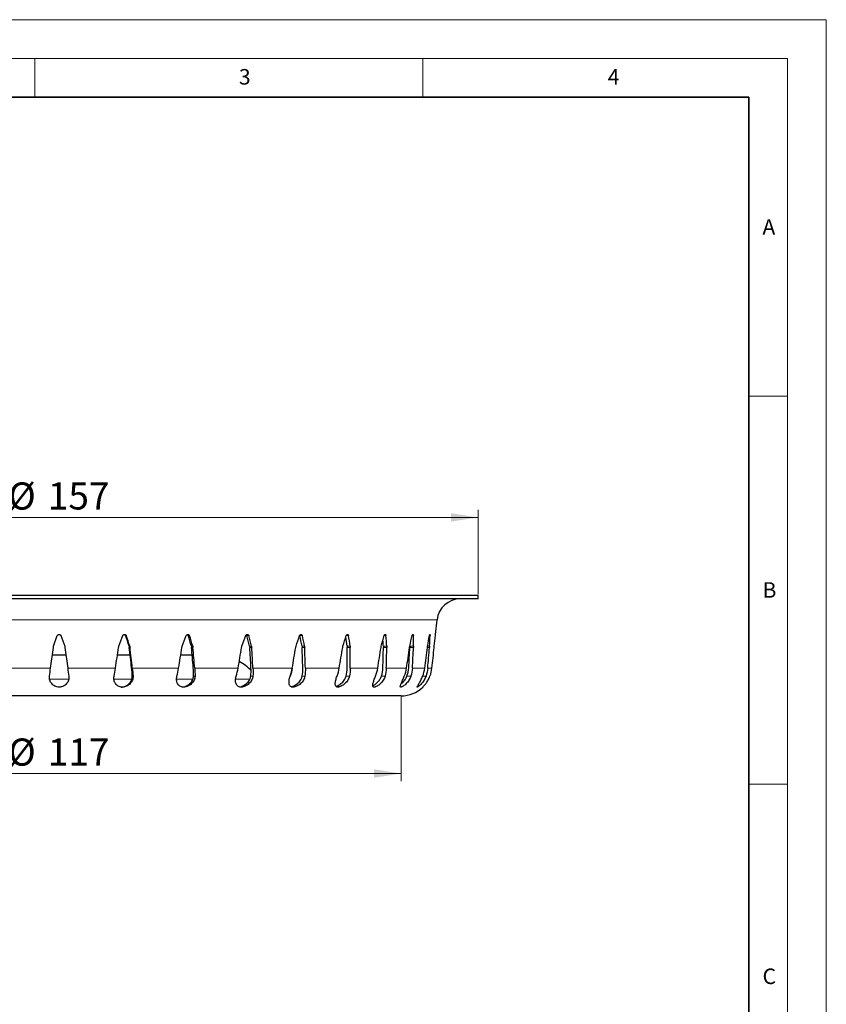
# Model space of a CAD drawing. Units: millimetres. Extents: x 0 to 210, y 0 to 297.
# Drawn here: x 106 to 210, y 170 to 297 of the extents above; entities that cross this region are included whole.
import ezdxf

# ---------------------------------------------------------------- set-up
doc = ezdxf.new("R2010")
doc.units = ezdxf.units.MM
doc.styles.add('SLDTEXTSTYLE0', font='TXT', dxfattribs={"width": 0.605})
doc.dimstyles.new('SLDDIMSTYLE0', dxfattribs={"dimtxt": 3.5, "dimasz": 3.5, "dimexe": 0, "dimexo": 0.0625, "dimgap": 0.875, "dimtad": 1, "dimlfac": 2, "dimrnd": 1e-09, "dimzin": 12, "dimdsep": 46, "dimtxsty": 'SLDTEXTSTYLE0', "dimsah": 1, "dimcen": 0.09, "dimadec": 0, "dimazin": 3, "dimtfac": 1, "dimtdec": 3, "dimtofl": 0, "dimtmove": 0, "dimatfit": 3, "dimfxl": 1, "dimfrac": 2, "dimtolj": 1, "dimtzin": 12, "dimarcsym": 0})

# ---------------------------------------------------------------- blocks, each defined once
blk = doc.blocks.new('_D_1')
at = {"color": 7, "linetype": 'Continuous', "lineweight": 0}
for p, q in [((57.12, 222.96), (57.12, 233.86)), ((165.12, 222.96), (165.12, 233.86)), ((57.12, 232.86), (165.12, 232.86))]:
    blk.add_line(p, q, dxfattribs=at)
at = {"color": 7, "linetype": 'Continuous', "lineweight": 18}
for points in [[(57.12, 232.86), (60.62, 232.32), (60.62, 233.4)], [(165.12, 232.86), (161.62, 233.4), (161.62, 232.32)]]:
    blk.add_solid(points, dxfattribs=at)
at = {"color": 7, "linetype": 'Continuous', "lineweight": 18, "char_height": 3.5, "attachment_point": 1, "style": 'SLDTEXTSTYLE0'}
for s, insert in [('%%c', (104.56, 237.37)), ('157', (109.66, 237.38))]:
    blk.add_mtext(s, dxfattribs=dict(at, insert=insert))
blk = doc.blocks.new('_D_2')
at = {"color": 7, "linetype": 'Continuous', "lineweight": 0}
for p, q in [((67.04, 209.76), (67.04, 198.86)), ((155.21, 209.76), (155.21, 198.86)), ((67.04, 199.86), (155.21, 199.86))]:
    blk.add_line(p, q, dxfattribs=at)
at = {"color": 7, "linetype": 'Continuous', "lineweight": 18}
for points in [[(67.04, 199.86), (70.54, 199.32), (70.54, 200.4)], [(155.21, 199.86), (151.71, 200.4), (151.71, 199.32)]]:
    blk.add_solid(points, dxfattribs=at)
at = {"color": 7, "linetype": 'Continuous', "lineweight": 18, "char_height": 3.5, "attachment_point": 1, "style": 'SLDTEXTSTYLE0'}
for s, insert in [('%%c', (104.56, 204.37)), ('117', (109.66, 204.38))]:
    blk.add_mtext(s, dxfattribs=dict(at, insert=insert))

msp = doc.modelspace()

# ---------------------------------------------------------------- linework, layer by layer
at = {"color": 7, "linetype": 'Continuous', "lineweight": 18}
for p, q in [((0, 297), (210, 297)), ((210, 0), (210, 297)), ((13, 292), (205, 292)), ((108, 292), (108, 287)), ((158, 292), (158, 287)), ((205, 292), (205, 5)), ((200, 248.5), (205, 248.5)), ((200, 198.5), (205, 198.5))]:
    msp.add_line(p, q, dxfattribs=at)
at = {"color": 7, "linetype": 'Continuous', "lineweight": 35}
for p, q in [((200, 287), (18, 287)), ((200, 5), (200, 287))]:
    msp.add_line(p, q, dxfattribs=at)
at = {"color": 7, "linetype": 'Continuous', "lineweight": 25}
for p, q in [((57.1217, 222.8596), (165.1217, 222.8596)), ((165.1217, 222.3596), (57.1217, 222.3596)), ((165.1217, 222.3596), (165.1217, 222.8596)), ((159.6402, 217.7895), (159.8382, 219.6732)), ((110.4077, 216.2597), (110.8858, 217.6253)), ((111.3577, 217.6253), (111.8358, 216.2597)), ((110.0192, 213.4415), (110.3717, 216.1088)), ((111.8717, 216.1088), (112.2243, 213.4415)), ((155.2051, 209.8596), (67.0384, 209.8596))]:
    msp.add_line(p, q, dxfattribs=at)
at = {"color": 8, "linetype": 'Continuous', "lineweight": 18}
for p, q in [((159.8382, 219.6732), (62.4053, 219.6732)), ((119.6889, 217.6253), (119.7762, 217.6253)), ((127.7597, 217.6253), (127.9317, 217.6253)), ((135.325, 217.6253), (135.5764, 217.6253)), ((142.1549, 217.6253), (142.4781, 217.6253)), ((148.1237, 217.6253), (148.427, 217.6253)), ((153.0065, 217.6253), (153.2425, 217.6253)), ((156.6167, 217.6253), (156.7781, 217.6253)), ((158.8446, 217.6253), (158.9265, 217.6253)), ((120.1339, 216.2597), (120.2212, 216.2597)), ((120.1665, 216.1088), (120.2538, 216.1088)), ((128.1582, 216.2597), (128.3302, 216.2597)), ((128.1864, 216.1088), (128.3584, 216.1088)), ((135.6649, 216.2597), (135.9163, 216.2597)), ((135.6878, 216.1088), (135.9393, 216.1088)), ((142.4258, 216.2597), (142.749, 216.2597)), ((142.4428, 216.1088), (142.766, 216.1088)), ((148.2356, 216.2597), (148.6208, 216.2597)), ((148.2462, 216.1088), (148.6313, 216.1088)), ((152.9177, 216.2597), (153.3532, 216.2597)), ((152.9215, 216.1088), (153.3569, 216.1088)), ((156.3267, 216.1088), (156.7992, 216.1088)), ((156.3298, 216.2597), (156.8023, 216.2597)), ((158.5932, 216.1088), (158.8536, 216.1088)), ((158.6156, 216.2597), (158.8635, 216.2597)), ((110.0192, 213.4415), (103.864, 213.4415)), ((118.3795, 213.4415), (112.2243, 213.4415)), ((126.5193, 213.4415), (120.5511, 213.4415)), ((134.1913, 213.4415), (128.5915, 213.4415)), ((141.1623, 213.4415), (136.101, 213.4415)), ((147.2205, 213.4415), (142.8515, 213.4415)), ((152.1819, 213.4415), (148.638, 213.4415)), ((155.8958, 213.4415), (153.2845, 213.4415)), ((158.2491, 213.4415), (156.6499, 213.4415)), ((159.1705, 213.4415), (158.632, 213.4415)), ((109.9033, 212.0221), (112.3433, 212.0221)), ((118.197, 212.0221), (120.5122, 212.0221)), ((120.5473, 212.4076), (120.6416, 212.4076)), ((126.2675, 212.0221), (128.3673, 212.0221)), ((128.4473, 212.4076), (128.6329, 212.4076)), ((133.9022, 212.0221), (135.7083, 212.0221)), ((135.8208, 212.4076), (136.0922, 212.4076)), ((142.4438, 212.4076), (142.7927, 212.4076)), ((148.1152, 212.4076), (148.531, 212.4076)), ((152.6625, 212.4076), (153.1325, 212.4076)), ((155.9477, 212.4076), (156.4577, 212.4076)), ((157.9749, 212.4076), (158.4053, 212.4076))]:
    msp.add_line(p, q, dxfattribs=at)
at = {"color": 7, "linetype": 'Continuous', "lineweight": 25}
for centre, radius, start, end in [((162.8217, 219.3596), 3, 90, 174), ((131.1941, 208.6096), 6.5, 43.895125, 61.09511), ((155.2051, 213.8596), 4, 270, 314.414946)]:
    msp.add_arc(centre, radius, start, end, dxfattribs=at)
for centre, major_axis, ratio, start_param, end_param in [((126.9065, 264.0859), (52.7233, 152.4742), 0.05180763, 4.4113009, 4.42071756), ((95.5004, 263.612), (-52.1776, 150.896), 0.05180763, 4.37532878, 4.38484423), ((95.337, 264.0859), (-52.7233, 152.4742), 0.05180763, 4.37547611, 4.38489277), ((126.1834, 264.0859), (50.7319, 152.4092), 0.10293422, 4.42763844, 4.4370551), ((96.216, 263.612), (-50.2068, 150.8317), 0.10293422, 4.35899124, 4.36850669), ((96.0601, 264.0859), (-50.7319, 152.4092), 0.10293422, 4.35913857, 4.36855523), ((125.0026, 264.0859), (47.3873, 152.3272), 0.15256802, 4.44081516, 4.45023182), ((97.3845, 263.612), (-46.8968, 150.7505), 0.15256802, 4.34581451, 4.35532996), ((97.2409, 264.0859), (-47.3873, 152.3272), 0.15256802, 4.34596184, 4.3553785), ((123.4001, 264.0859), (42.6589, 152.2607), 0.1996366, 4.44926251, 4.45867917), ((98.9705, 263.612), (-42.2174, 150.6847), 0.1996366, 4.33736716, 4.34688261), ((98.8434, 264.0859), (-42.6589, 152.2607), 0.1996366, 4.33751449, 4.34693115), ((121.4245, 264.0859), (36.5242, 152.2408), 0.24269137, 4.45154708, 4.46096374), ((100.9256, 263.612), (-36.1461, 150.665), 0.24269137, 4.33508259, 4.34333336), ((100.819, 264.0859), (-36.5242, 152.2408), 0.24269137, 4.33522992, 4.34464658), ((119.1359, 264.0859), (29.0013, 152.2825), 0.27984938, 4.44663385, 4.45605051), ((103.1906, 263.612), (-28.7012, 150.7063), 0.27984938, 4.33999582, 4.34554496), ((103.1076, 264.0859), (-29.0013, 152.2825), 0.27984938, 4.34014315, 4.34955981), ((116.6037, 264.0859), (20.2011, 152.3709), 0.30887346, 4.43431556, 4.44373222), ((105.6398, 264.0859), (-20.2011, 152.3709), 0.30887346, 4.35246145, 4.3618781), ((113.905, 264.0859), (10.3863, 152.4607), 0.32748476, 4.41569452, 4.42511118), ((108.3385, 264.0859), (-10.3863, 152.4607), 0.32748476, 4.37108248, 4.38049914), ((111.1217, 264.0859), (0, 152.4986), 0.33391383, 4.3933885, 4.40280516), ((215.3516, 1022.5162), (131.1013, 1006.9778), 0.01368555, 3.78107475, 3.78551074), ((7.9626, 1014.29), (-129.7545, 996.6328), 0.01368555, 3.77745489, 3.78184956), ((6.8919, 1022.5162), (-131.1013, 1006.9778), 0.01368555, 3.77751123, 3.78194722), ((210.5767, 1022.5162), (125.1637, 1006.9737), 0.02699531, 3.78264841, 3.7870844), ((12.6885, 1014.29), (-123.8779, 996.6288), 0.02699531, 3.77588122, 3.78027589), ((11.6667, 1022.5162), (-125.1637, 1006.9737), 0.02699531, 3.77593757, 3.78037356), ((202.78, 1022.5162), (115.4486, 1006.969), 0.03955467, 3.78382789, 3.78826388), ((20.4051, 1014.29), (-114.2626, 996.6242), 0.03955467, 3.77470175, 3.77909642), ((19.4635, 1022.5162), (-115.4486, 1006.969), 0.03955467, 3.77475809, 3.77919409), ((192.1982, 1022.5162), (102.2267, 1006.9659), 0.05099367, 3.7844698, 3.78890579), ((30.8782, 1014.29), (-101.1765, 996.6211), 0.05099367, 3.77405984, 3.77845451), ((30.0453, 1022.5162), (-102.2267, 1006.9659), 0.05099367, 3.77411619, 3.77855218), ((179.153, 1022.5162), (85.8744, 1006.9658), 0.06095493, 3.7844912, 3.78892719), ((43.7894, 1014.29), (-84.9922, 996.621), 0.06095493, 3.77403844, 3.7784331), ((43.0905, 1022.5162), (-85.8744, 1006.9658), 0.06095493, 3.77409478, 3.77853077), ((164.0406, 1022.5162), (66.8694, 1006.9688), 0.06910652, 3.78388209, 3.78831808), ((58.7465, 1014.29), (-66.1824, 996.6239), 0.06910652, 3.77464755, 3.77904222), ((58.2028, 1022.5162), (-66.8694, 1006.9688), 0.06910652, 3.77470389, 3.77913989), ((147.3204, 1022.5162), (45.7813, 1006.9735), 0.07515958, 3.78271005, 3.78714604), ((75.295, 1014.29), (-45.311, 996.6286), 0.07515958, 3.77581958, 3.78021425), ((105.6965, 263.612), (-19.992, 150.7938), 0.30887346, 4.35231412, 4.3527788), ((74.9231, 1022.5162), (-45.7813, 1006.9735), 0.07515958, 3.77587593, 3.78031192), ((129.5003, 1022.5162), (23.2571, 1006.9777), 0.0788881, 3.78111498, 3.78555097), ((92.7432, 1022.5162), (-23.2571, 1006.9777), 0.0788881, 3.777471, 3.78190699), ((111.1217, 1022.5162), (0, 1006.9794), 0.08014754, 3.77929299, 3.78372898)]:
    msp.add_ellipse(centre, major_axis=major_axis, ratio=ratio, start_param=start_param, end_param=end_param, dxfattribs=at)
for points, knots in [([(110.8858, 217.6253), (110.9029, 217.6742), (110.9349, 217.7166), (111.0187, 217.7763), (111.0702, 217.7927), (111.1729, 217.7928), (111.2247, 217.7762), (111.3082, 217.717), (111.3406, 217.6742), (111.3577, 217.6253)], [0, 0, 0, 0, 0.25, 0.25, 0.5, 0.5, 0.75, 0.75, 1, 1, 1, 1]), ([(119.3114, 217.6253), (119.3291, 217.6742), (119.3614, 217.7166), (119.4452, 217.7763), (119.4962, 217.7927), (119.5973, 217.7928), (119.648, 217.7762), (119.7291, 217.717), (119.7602, 217.6742), (119.7762, 217.6253)], [0, 0, 0, 0, 0.25, 0.25, 0.5, 0.5, 0.75, 0.75, 1, 1, 1, 1]), ([(119.5032, 217.7866), (119.5249, 217.7816), (119.5735, 217.7705), (119.6358, 217.7219), (119.6731, 217.6686), (119.6857, 217.634), (119.6889, 217.6253)], [0, 0, 0, 0, 0.25705334, 0.57483597, 0.89410023, 1, 1, 1, 1]), ([(127.4882, 217.6253), (127.506, 217.6742), (127.5377, 217.7166), (127.6187, 217.7763), (127.6677, 217.7927), (127.7642, 217.7928), (127.8123, 217.7762), (127.8885, 217.717), (127.9174, 217.6742), (127.9317, 217.6253)], [0, 0, 0, 0, 0.25, 0.25, 0.5, 0.5, 0.75, 0.75, 1, 1, 1, 1]), ([(127.6294, 217.7728), (127.635, 217.7712), (127.6656, 217.7626), (127.7105, 217.721), (127.7455, 217.6686), (127.7569, 217.634), (127.7597, 217.6253)], [0, 0, 0, 0, 0.08619789, 0.477061, 0.86974646, 1, 1, 1, 1]), ([(135.1677, 217.6253), (135.1851, 217.6742), (135.2151, 217.7166), (135.291, 217.7763), (135.3365, 217.7927), (135.4254, 217.7928), (135.4694, 217.7762), (135.5384, 217.717), (135.5642, 217.6742), (135.5764, 217.6253)], [0, 0, 0, 0, 0.25, 0.25, 0.5, 0.5, 0.75, 0.75, 1, 1, 1, 1]), ([(135.2527, 217.742), (135.2618, 217.7349), (135.2906, 217.7125), (135.3126, 217.6683), (135.3225, 217.6339), (135.325, 217.6253)], [0, 0, 0, 0, 0.26012948, 0.81571321, 1, 1, 1, 1]), ([(142.1166, 217.6253), (142.133, 217.6742), (142.1605, 217.7166), (142.2289, 217.7763), (142.2695, 217.7927), (142.3482, 217.7928), (142.3867, 217.7762), (142.4465, 217.717), (142.4684, 217.6742), (142.4781, 217.6253)], [0, 0, 0, 0, 0.25, 0.25, 0.5, 0.5, 0.75, 0.75, 1, 1, 1, 1]), ([(142.1389, 217.6714), (142.1425, 217.6648), (142.1499, 217.6509), (142.1532, 217.6341), (142.1549, 217.6253)], [0, 0, 0, 0, 0.47399383, 1, 1, 1, 1]), ([(148.1237, 217.6253), (148.1387, 217.6742), (148.1628, 217.7166), (148.2217, 217.7763), (148.2562, 217.7927), (148.3222, 217.7928), (148.3541, 217.7762), (148.4028, 217.717), (148.42, 217.6742), (148.427, 217.6253)], [0, 0, 0, 0, 0.25, 0.25, 0.5, 0.5, 0.75, 0.75, 1, 1, 1, 1]), ([(153.0065, 217.6253), (153.0196, 217.6742), (153.0396, 217.7166), (153.0871, 217.7763), (153.1145, 217.7927), (153.1658, 217.7928), (153.1901, 217.7762), (153.2263, 217.717), (153.2385, 217.6742), (153.2425, 217.6253)], [0, 0, 0, 0, 0.25, 0.25, 0.5, 0.5, 0.75, 0.75, 1, 1, 1, 1]), ([(156.6167, 217.6253), (156.6275, 217.6742), (156.6427, 217.7166), (156.6775, 217.7763), (156.6969, 217.7927), (156.732, 217.7928), (156.748, 217.7762), (156.7704, 217.717), (156.7772, 217.6742), (156.7781, 217.6253)], [0, 0, 0, 0, 0.25, 0.25, 0.5, 0.5, 0.75, 0.75, 1, 1, 1, 1]), ([(158.8446, 217.6253), (158.8527, 217.6742), (158.8627, 217.7166), (158.8837, 217.7763), (158.8945, 217.7927), (158.9123, 217.7928), (158.9195, 217.7762), (158.9276, 217.717), (158.9287, 217.6742), (158.9265, 217.6253)], [0, 0, 0, 0, 0.25, 0.25, 0.5, 0.5, 0.75, 0.75, 1, 1, 1, 1]), ([(159.6224, 217.6253), (159.6251, 217.6511), (159.6306, 217.7025), (159.6367, 217.7581), (159.6402, 217.7899), (159.6402, 217.7896), (159.6402, 217.7895)], [0, 0, 0, 0, 0.27457636, 0.54919614, 0.82271251, 1, 1, 1, 1]), ([(112.0038, 215.1096), (111.7098, 215.1096), (111.1217, 215.1096), (110.5337, 215.1096), (110.2397, 215.1096)], [0, 0, 0, 0, 0.50000008, 1, 1, 1, 1]), ([(120.2779, 215.1096), (120.1031, 215.1096), (119.5666, 215.1096), (119.0038, 215.1096), (118.6243, 215.1096)], [0, 0, 0, 0, 0.32579579, 1, 1, 1, 1]), ([(128.2737, 215.1096), (128.1592, 215.1096), (127.7284, 215.1096), (127.1861, 215.1096), (126.7879, 215.1096)], [0, 0, 0, 0, 0.265921816, 1, 1, 1, 1]), ([(112.361, 212.4076), (112.373, 212.3168), (112.3747, 212.2278), (112.3602, 212.0533), (112.3437, 211.9669), (112.2944, 211.8024), (112.2618, 211.7243), (112.1816, 211.5757), (112.1336, 211.505), (112.0254, 211.376), (111.9648, 211.3168), (111.8289, 211.2094), (111.7537, 211.1615), (111.592, 211.0821), (111.5033, 211.0496), (111.3648, 211.0167), (111.3176, 211.0082), (111.2212, 210.9968), (111.1717, 210.9938), (111.0257, 210.9937), (110.9282, 211.0051), (110.7423, 211.0489), (110.6542, 211.0809), (110.4912, 211.1606), (110.4172, 211.2076), (110.2811, 211.3146), (110.2192, 211.3749), (110.056, 211.569), (109.9739, 211.7202), (109.9002, 211.965), (109.8836, 212.0507), (109.8687, 212.2272), (109.8705, 212.3167), (109.8825, 212.4076)], [0, 0, 0, 0, 0.0625, 0.0625, 0.125, 0.125, 0.1875, 0.1875, 0.25, 0.25, 0.3125, 0.3125, 0.375, 0.375, 0.4375, 0.4375, 0.46875, 0.46875, 0.5, 0.5, 0.5625, 0.5625, 0.625, 0.625, 0.6875, 0.6875, 0.75, 0.75, 0.875, 0.875, 0.9375, 0.9375, 1, 1, 1, 1]), ([(120.6416, 212.4076), (120.6472, 212.3168), (120.6422, 212.2278), (120.6136, 212.0533), (120.5896, 211.9669), (120.525, 211.8024), (120.4847, 211.7243), (120.3889, 211.5757), (120.333, 211.505), (120.2098, 211.376), (120.142, 211.3168), (119.9926, 211.2094), (119.9112, 211.1615), (119.7394, 211.0821), (119.6466, 211.0496), (119.5046, 211.0167), (119.4567, 211.0082), (119.3597, 210.9968), (119.3105, 210.9938), (119.1667, 210.9937), (119.0727, 211.0051), (118.897, 211.0489), (118.8156, 211.0809), (118.6678, 211.1606), (118.6021, 211.2076), (118.4836, 211.3146), (118.4309, 211.3749), (118.2953, 211.569), (118.2318, 211.7202), (118.183, 211.965), (118.1743, 212.0507), (118.1742, 212.2272), (118.1827, 212.3167), (118.2008, 212.4076)], [0, 0, 0, 0, 0.0625, 0.0625, 0.125, 0.125, 0.1875, 0.1875, 0.25, 0.25, 0.3125, 0.3125, 0.375, 0.375, 0.4375, 0.4375, 0.46875, 0.46875, 0.5, 0.5, 0.5625, 0.5625, 0.625, 0.625, 0.6875, 0.6875, 0.75, 0.75, 0.875, 0.875, 0.9375, 0.9375, 1, 1, 1, 1]), ([(119.1277, 211.002), (119.1725, 211.0003), (119.2985, 210.9954), (119.5588, 211.0576), (119.9192, 211.2159), (120.2766, 211.5301), (120.522, 211.9555), (120.5398, 212.2726), (120.5473, 212.4076)], [0, 0, 0, 0, 0.0561435, 0.15778906, 0.32212858, 0.56629735, 0.81537368, 1, 1, 1, 1]), ([(128.6329, 212.4076), (128.632, 212.3168), (128.6204, 212.2278), (128.5785, 212.0533), (128.5477, 211.9669), (128.4699, 211.8024), (128.4231, 211.7243), (128.3146, 211.5757), (128.2526, 211.505), (128.1181, 211.376), (128.0451, 211.3168), (127.8868, 211.2094), (127.8017, 211.1615), (127.6249, 211.0821), (127.5309, 211.0496), (127.3897, 211.0167), (127.3425, 211.0082), (127.248, 210.9968), (127.2005, 210.9938), (127.0632, 210.9937), (126.9756, 211.0051), (126.8156, 211.0489), (126.7433, 211.0809), (126.6151, 211.1606), (126.5597, 211.2076), (126.4624, 211.3146), (126.4205, 211.3749), (126.3166, 211.569), (126.2736, 211.7202), (126.2513, 211.965), (126.2508, 212.0507), (126.2655, 212.2272), (126.2804, 212.3167), (126.3039, 212.4076)], [0, 0, 0, 0, 0.0625, 0.0625, 0.125, 0.125, 0.1875, 0.1875, 0.25, 0.25, 0.3125, 0.3125, 0.375, 0.375, 0.4375, 0.4375, 0.46875, 0.46875, 0.5, 0.5, 0.5625, 0.5625, 0.625, 0.625, 0.6875, 0.6875, 0.75, 0.75, 0.875, 0.875, 0.9375, 0.9375, 1, 1, 1, 1]), ([(127.0358, 211.0047), (127.1115, 211.0176), (127.3189, 211.0529), (127.6952, 211.2194), (128.0918, 211.529), (128.383, 211.9557), (128.4281, 212.2726), (128.4473, 212.4076)], [0, 0, 0, 0, 0.10081757, 0.27627386, 0.53695946, 0.80288461, 1, 1, 1, 1]), ([(136.0922, 212.4076), (136.0847, 212.3168), (136.0669, 212.2278), (136.0131, 212.0533), (135.9764, 211.9669), (135.8876, 211.8024), (135.8357, 211.7243), (135.7179, 211.5757), (135.6516, 211.505), (135.51, 211.376), (135.4341, 211.3168), (135.2716, 211.2094), (135.1854, 211.1615), (135.009, 211.0821), (134.9166, 211.0496), (134.7805, 211.0167), (134.7355, 211.0082), (134.6463, 210.9968), (134.602, 210.9938), (134.4754, 210.9937), (134.3968, 211.0051), (134.2572, 211.0489), (134.1963, 211.0809), (134.0916, 211.1606), (134.0483, 211.2076), (133.9751, 211.3146), (133.9453, 211.3749), (133.8762, 211.569), (133.855, 211.7202), (133.8598, 211.965), (133.8676, 212.0507), (133.8966, 212.2272), (133.9175, 212.3167), (133.9458, 212.4076)], [0, 0, 0, 0, 0.0625, 0.0625, 0.125, 0.125, 0.1875, 0.1875, 0.25, 0.25, 0.3125, 0.3125, 0.375, 0.375, 0.4375, 0.4375, 0.46875, 0.46875, 0.5, 0.5, 0.5625, 0.5625, 0.625, 0.625, 0.6875, 0.6875, 0.75, 0.75, 0.875, 0.875, 0.9375, 0.9375, 1, 1, 1, 1]), ([(134.367, 211.0168), (134.4205, 211.0266), (134.6011, 211.0594), (134.9677, 211.2204), (135.3913, 211.5286), (135.7195, 211.9557), (135.7905, 212.2726), (135.8208, 212.4076)], [0, 0, 0, 0, 0.07597774, 0.25628099, 0.52416801, 0.79743931, 1, 1, 1, 1]), ([(142.7927, 212.4076), (142.779, 212.3168), (142.7555, 212.2278), (142.6913, 212.0533), (142.6499, 211.9669), (142.5529, 211.8024), (142.4975, 211.7243), (142.3738, 211.5757), (142.3053, 211.505), (142.1608, 211.376), (142.0843, 211.3168), (141.9226, 211.2094), (141.8379, 211.1615), (141.6673, 211.0821), (141.5793, 211.0496), (141.4525, 211.0167), (141.411, 211.0082), (141.3298, 210.9968), (141.29, 210.9938), (141.178, 210.9937), (141.1108, 211.0051), (140.9959, 211.0489), (140.9482, 211.0809), (140.8703, 211.1606), (140.8402, 211.2076), (140.7933, 211.3146), (140.7766, 211.3749), (140.7444, 211.569), (140.7456, 211.7202), (140.7774, 211.965), (140.7932, 212.0507), (140.8357, 212.2272), (140.862, 212.3167), (140.8941, 212.4076)], [0, 0, 0, 0, 0.0625, 0.0625, 0.125, 0.125, 0.1875, 0.1875, 0.25, 0.25, 0.3125, 0.3125, 0.375, 0.375, 0.4375, 0.4375, 0.46875, 0.46875, 0.5, 0.5, 0.5625, 0.5625, 0.625, 0.625, 0.6875, 0.6875, 0.75, 0.75, 0.875, 0.875, 0.9375, 0.9375, 1, 1, 1, 1]), ([(141.0431, 211.0413), (141.0563, 211.0441), (141.1887, 211.0721), (141.5164, 211.2234), (141.9532, 211.5277), (142.3086, 211.9559), (142.4035, 212.2727), (142.4438, 212.4076)], [0, 0, 0, 0, 0.02115584, 0.21215642, 0.49593707, 0.78542146, 1, 1, 1, 1]), ([(148.531, 212.4076), (148.5113, 212.3168), (148.4829, 212.2278), (148.4103, 212.0533), (148.3654, 211.9669), (148.2631, 211.8024), (148.2059, 211.7243), (148.0802, 211.5757), (148.0115, 211.505), (147.8685, 211.376), (147.7937, 211.3168), (147.6378, 211.2094), (147.5571, 211.1615), (147.3975, 211.0821), (147.3166, 211.0496), (147.2029, 211.0167), (147.1662, 211.0082), (147.0954, 210.9968), (147.0614, 210.9938), (146.9674, 210.9937), (146.9136, 211.0051), (146.8269, 211.0489), (146.7939, 211.0809), (146.745, 211.1606), (146.7292, 211.2076), (146.7101, 211.3146), (146.7069, 211.3749), (146.7125, 211.569), (146.7362, 211.7202), (146.794, 211.965), (146.8173, 212.0507), (146.8719, 212.2272), (146.9028, 212.3167), (146.9378, 212.4076)], [0, 0, 0, 0, 0.0625, 0.0625, 0.125, 0.125, 0.1875, 0.1875, 0.25, 0.25, 0.3125, 0.3125, 0.375, 0.375, 0.4375, 0.4375, 0.46875, 0.46875, 0.5, 0.5, 0.5625, 0.5625, 0.625, 0.625, 0.6875, 0.6875, 0.75, 0.75, 0.875, 0.875, 0.9375, 0.9375, 1, 1, 1, 1]), ([(146.8053, 211.0839), (146.8963, 211.1203), (147.1613, 211.2262), (147.5798, 211.5325), (147.9499, 211.955), (148.0658, 212.2724), (148.1152, 212.4076)], [0, 0, 0, 0, 0.15864747, 0.46170201, 0.77084767, 1, 1, 1, 1]), ([(153.1325, 212.4076), (153.1076, 212.3168), (153.0751, 212.2278), (152.9963, 212.0533), (152.9493, 211.9669), (152.8448, 211.8024), (152.7875, 211.7243), (152.6637, 211.5757), (152.5969, 211.505), (152.4598, 211.376), (152.3889, 211.3168), (152.2434, 211.2094), (152.1692, 211.1615), (152.0254, 211.0821), (151.9541, 211.0496), (151.857, 211.0167), (151.8261, 211.0082), (151.768, 210.9968), (151.7407, 210.9938), (151.6676, 210.9937), (151.6289, 211.0051), (151.573, 211.0489), (151.5556, 211.0809), (151.5373, 211.1606), (151.5363, 211.2076), (151.5455, 211.3146), (151.5559, 211.3749), (151.5993, 211.569), (151.6447, 211.7202), (151.7267, 211.965), (151.7568, 212.0507), (151.8219, 212.2272), (151.8564, 212.3167), (151.8933, 212.4076)], [0, 0, 0, 0, 0.0625, 0.0625, 0.125, 0.125, 0.1875, 0.1875, 0.25, 0.25, 0.3125, 0.3125, 0.375, 0.375, 0.4375, 0.4375, 0.46875, 0.46875, 0.5, 0.5, 0.5625, 0.5625, 0.625, 0.625, 0.6875, 0.6875, 0.75, 0.75, 0.875, 0.875, 0.9375, 0.9375, 1, 1, 1, 1]), ([(151.5509, 211.173), (151.5715, 211.1825), (151.7515, 211.2653), (152.0983, 211.5362), (152.4722, 211.9544), (152.6057, 212.2722), (152.6625, 212.4076)], [0, 0, 0, 0, 0.0445049, 0.38867351, 0.73975959, 1, 1, 1, 1]), ([(156.4577, 212.4076), (156.4282, 212.3168), (156.3926, 212.2278), (156.3099, 212.0533), (156.2623, 211.9669), (156.1588, 211.8024), (156.1032, 211.7243), (155.9848, 211.5757), (155.922, 211.505), (155.7949, 211.376), (155.7302, 211.3168), (155.5996, 211.2094), (155.5342, 211.1615), (155.4106, 211.0821), (155.3509, 211.0496), (155.2733, 211.0167), (155.2493, 211.0082), (155.2056, 210.9968), (155.1859, 210.9938), (155.1358, 210.9937), (155.1134, 211.0051), (155.09, 211.0489), (155.0888, 211.0809), (155.1016, 211.1606), (155.1153, 211.2076), (155.1526, 211.3146), (155.1764, 211.3749), (155.2561, 211.569), (155.3218, 211.7202), (155.4256, 211.965), (155.4617, 212.0507), (155.5353, 212.2272), (155.5723, 212.3167), (155.61, 212.4076)], [0, 0, 0, 0, 0.0625, 0.0625, 0.125, 0.125, 0.1875, 0.1875, 0.25, 0.25, 0.3125, 0.3125, 0.375, 0.375, 0.4375, 0.4375, 0.46875, 0.46875, 0.5, 0.5, 0.5625, 0.5625, 0.625, 0.625, 0.6875, 0.6875, 0.75, 0.75, 0.875, 0.875, 0.9375, 0.9375, 1, 1, 1, 1]), ([(155.1991, 211.4215), (155.2527, 211.4613), (155.4572, 211.6134), (155.7378, 211.959), (155.885, 212.2736), (155.9477, 212.4076)], [0, 0, 0, 0, 0.16918243, 0.64632269, 1, 1, 1, 1]), ([(158.4053, 212.4076), (158.3722, 212.3168), (158.3345, 212.2278), (158.2506, 212.0533), (158.2037, 211.9669), (158.1044, 211.8024), (158.052, 211.7243), (157.9429, 211.5757), (157.8859, 211.505), (157.7727, 211.376), (157.716, 211.3168), (157.6043, 211.2094), (157.5496, 211.1615), (157.45, 211.0821), (157.4039, 211.0496), (157.3481, 211.0167), (157.3317, 211.0082), (157.3037, 210.9968), (157.2922, 210.9938), (157.2667, 210.9937), (157.2612, 211.0051), (157.2711, 211.0489), (157.2861, 211.0809), (157.3297, 211.1606), (157.3577, 211.2076), (157.4219, 211.3146), (157.4582, 211.3749), (157.572, 211.569), (157.656, 211.7202), (157.7784, 211.965), (157.8193, 212.0507), (157.8991, 212.2272), (157.9376, 212.3167), (157.9749, 212.4076)], [0, 0, 0, 0, 0.0625, 0.0625, 0.125, 0.125, 0.1875, 0.1875, 0.25, 0.25, 0.3125, 0.3125, 0.375, 0.375, 0.4375, 0.4375, 0.46875, 0.46875, 0.5, 0.5, 0.5625, 0.5625, 0.625, 0.625, 0.6875, 0.6875, 0.75, 0.75, 0.875, 0.875, 0.9375, 0.9375, 1, 1, 1, 1]), ([(158.0039, 211.0021), (158.0048, 211.0029), (158.0068, 211.0048), (158.1081, 211.1084), (158.2867, 211.3102), (158.5342, 211.6463), (158.7572, 212.0293), (158.8724, 212.3033), (158.9162, 212.4076)], [0, 0, 0, 0, 0.097825, 0.22709287, 0.42032905, 0.61819226, 0.85481725, 1, 1, 1, 1])]:
    msp.add_open_spline(points, degree=3, knots=knots, dxfattribs=at)
for points in [[(110.3717, 216.1088), (110.3785, 216.1603), (110.3905, 216.2106), (110.4077, 216.2597)], [(111.8358, 216.2597), (111.8529, 216.2106), (111.8649, 216.1603), (111.8717, 216.1088)], [(118.7766, 216.1088), (118.7843, 216.1603), (118.797, 216.2106), (118.8149, 216.2597)], [(120.1339, 216.2597), (120.1499, 216.2106), (120.1607, 216.1603), (120.1665, 216.1088)], [(120.2212, 216.2597), (120.2372, 216.2106), (120.2481, 216.1603), (120.2538, 216.1088)], [(126.9488, 216.1088), (126.9571, 216.1603), (126.9703, 216.2106), (126.9883, 216.2597)], [(128.1582, 216.2597), (128.1725, 216.2106), (128.1819, 216.1603), (128.1864, 216.1088)], [(128.3302, 216.2597), (128.3445, 216.2106), (128.3539, 216.1603), (128.3584, 216.1088)], [(134.6402, 216.1088), (134.6489, 216.1603), (134.662, 216.2106), (134.6796, 216.2597)], [(135.6649, 216.2597), (135.6771, 216.2106), (135.6847, 216.1603), (135.6878, 216.1088)], [(135.9163, 216.2597), (135.9285, 216.2106), (135.9361, 216.1603), (135.9393, 216.1088)], [(141.617, 216.1088), (141.6257, 216.1603), (141.6384, 216.2106), (141.6551, 216.2597)], [(142.4258, 216.2597), (142.4355, 216.2106), (142.4412, 216.1603), (142.4428, 216.1088)], [(142.749, 216.2597), (142.7587, 216.2106), (142.7644, 216.1603), (142.766, 216.1088)], [(147.6672, 216.1088), (147.6758, 216.1603), (147.6877, 216.2106), (147.7028, 216.2597)], [(148.2356, 216.2597), (148.2425, 216.2106), (148.246, 216.1603), (148.2462, 216.1088)], [(148.6208, 216.2597), (148.6277, 216.2106), (148.6312, 216.1603), (148.6313, 216.1088)], [(152.6069, 216.1088), (152.6151, 216.1603), (152.6258, 216.2106), (152.6391, 216.2597)], [(152.9177, 216.2597), (152.9216, 216.2106), (152.9229, 216.1603), (152.9215, 216.1088)], [(153.3532, 216.2597), (153.3571, 216.2106), (153.3583, 216.1603), (153.3569, 216.1088)], [(156.2862, 216.1088), (156.2937, 216.1603), (156.3029, 216.2106), (156.3139, 216.2597)], [(156.3298, 216.2597), (156.3306, 216.2106), (156.3296, 216.1603), (156.3267, 216.1088)], [(156.8023, 216.2597), (156.8031, 216.2106), (156.8021, 216.1603), (156.7992, 216.1088)], [(158.5932, 216.1088), (158.5998, 216.1603), (158.6072, 216.2106), (158.6156, 216.2597)], [(158.8635, 216.2597), (158.8612, 216.2106), (158.8579, 216.1603), (158.8536, 216.1088)], [(159.4577, 216.1088), (159.4632, 216.1603), (159.4687, 216.2106), (159.4741, 216.2597)], [(109.8825, 212.4076), (109.9266, 212.741), (109.9721, 213.0857), (110.0192, 213.4415)], [(112.2243, 213.4415), (112.2713, 213.0857), (112.3169, 212.741), (112.361, 212.4076)], [(118.2008, 212.4076), (118.2669, 212.741), (118.3265, 213.0857), (118.3795, 213.4415)], [(120.5473, 212.4076), (120.5299, 212.7536), (120.5001, 213.1157), (120.458, 213.4938)], [(120.5511, 213.4415), (120.5908, 213.0857), (120.6209, 212.741), (120.6416, 212.4076)], [(126.3039, 212.4076), (126.3902, 212.741), (126.462, 213.0857), (126.5193, 213.4415)], [(128.4473, 212.4076), (128.4587, 212.7536), (128.4479, 213.1157), (128.4149, 213.4938)], [(128.5915, 213.4415), (128.6225, 213.0857), (128.6363, 212.741), (128.6329, 212.4076)], [(133.9458, 212.4076), (134.0495, 212.741), (134.1313, 213.0857), (134.1913, 213.4415)], [(135.8208, 212.4076), (135.8607, 212.7536), (135.8692, 213.1157), (135.8464, 213.4938)], [(136.101, 213.4415), (136.1225, 213.0857), (136.1195, 212.741), (136.0922, 212.4076)], [(141.1623, 213.4415), (141.1015, 213.0857), (141.0121, 212.741), (140.8941, 212.4076)], [(140.8941, 212.4076), (141.0121, 212.741), (141.1015, 213.0857), (141.1623, 213.4415)], [(142.4438, 212.4076), (142.511, 212.7536), (142.5386, 213.1157), (142.5266, 213.4938)], [(142.8515, 213.4415), (142.8628, 213.0857), (142.8432, 212.741), (142.7927, 212.4076)], [(146.9378, 212.4076), (147.0666, 212.741), (147.1608, 213.0857), (147.2205, 213.4415)], [(148.1152, 212.4076), (148.2076, 212.7536), (148.2534, 213.1157), (148.2526, 213.4938)], [(148.638, 213.4415), (148.6387, 213.0857), (148.6031, 212.741), (148.531, 212.4076)], [(151.8933, 212.4076), (152.0289, 212.741), (152.1251, 213.0857), (152.1819, 213.4415)], [(152.6625, 212.4076), (152.7774, 212.7536), (152.84, 213.1157), (152.8504, 213.4938)], [(153.2845, 213.4415), (153.2747, 213.0857), (153.224, 212.741), (153.1325, 212.4076)], [(155.61, 212.4076), (155.7482, 212.741), (155.8435, 213.0857), (155.8958, 213.4415)], [(155.9477, 212.4076), (156.0815, 212.7536), (156.159, 213.1157), (156.1803, 213.4938)], [(156.6499, 213.4415), (156.6299, 213.0857), (156.5658, 212.741), (156.4577, 212.4076)], [(157.9749, 212.4076), (158.1116, 212.741), (158.203, 213.0857), (158.2491, 213.4415)], [(158.632, 213.4415), (158.6023, 213.0857), (158.5267, 212.741), (158.4053, 212.4076)], [(158.9162, 212.4076), (159.0473, 212.741), (159.1321, 213.0857), (159.1705, 213.4415)]]:
    msp.add_open_spline(points, degree=3, dxfattribs=at)

# ---------------------------------------------------------------- texts
at = {"color": 7, "linetype": 'Continuous', "lineweight": 18, "char_height": 2, "attachment_point": 2, "style": 'SLDTEXTSTYLE0'}
for s, insert in [('3', (135.0428, 290.6379)), ('4', (182.583, 290.6343)), ('A', (202.5951, 271.2882)), ('B', (202.6717, 224.5121)), ('C', (202.6491, 174.728))]:
    msp.add_mtext(s, dxfattribs=dict(at, insert=insert))

# ---------------------------------------------------------------- dimensions: what is measured, and where the dimension line sits
at = {"color": 7, "linetype": 'Continuous', "lineweight": 18}
for base, p1, p2, picture, middle in [((165.1217, 232.8602), (57.1217, 222.8596), (165.1217, 222.8596), '_D_1', (111.1217, 232.8602)), ((155.2051, 199.8577), (67.0384, 209.8596), (155.2051, 209.8596), '_D_2', (111.1217, 199.8577))]:
    dim = msp.add_linear_dim(base=base, p1=p1, p2=p2, text='%%c<>', dimstyle='SLDDIMSTYLE0', dxfattribs=at)
    dim.commit()
    dim.dimension.update_dxf_attribs({"geometry": picture, "text_midpoint": middle, "dimtype": 160})

doc.saveas('drawing.dxf')
